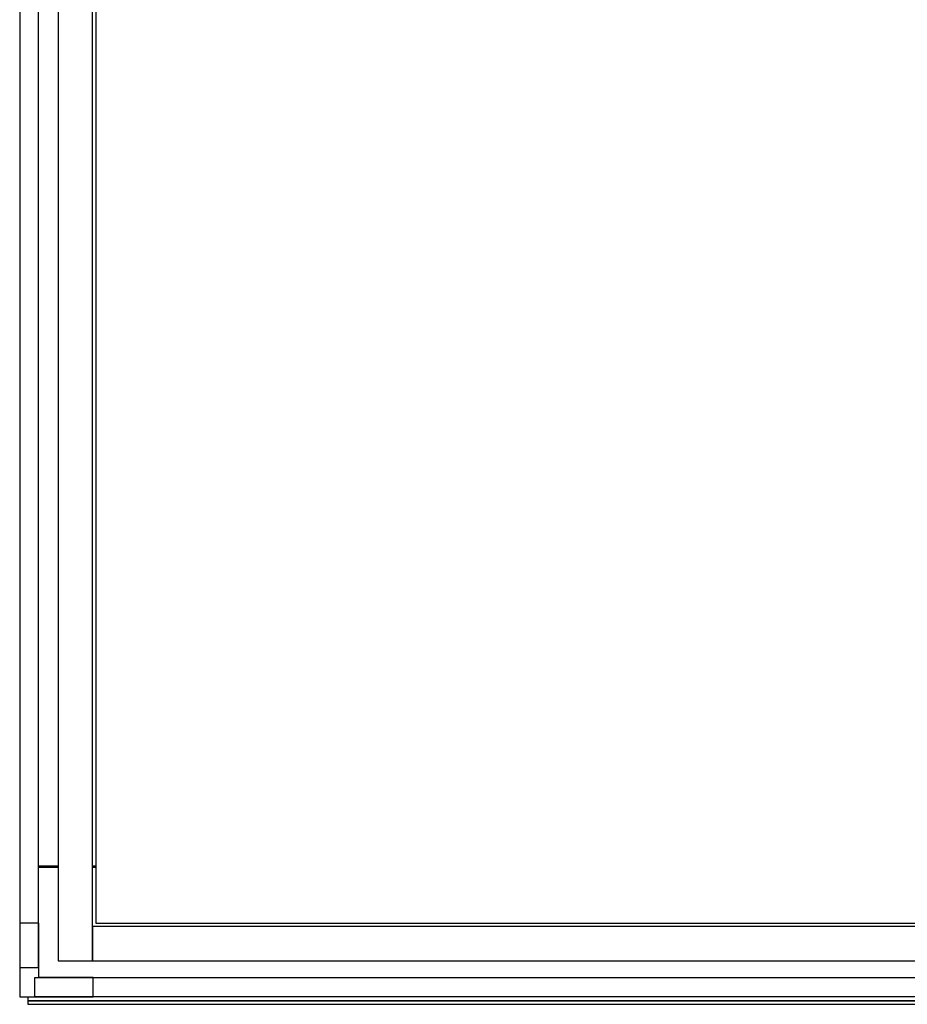
# Model space of a CAD drawing. Extents: x 5 to 3605, y 5 to 302.
# Drawn here: x 3490 to 3525, y 70 to 108 of the extents above; entities that cross this region are included whole.
import ezdxf

# ---------------------------------------------------------------- set-up
doc = ezdxf.new("R2010")
doc.units = 0
doc.header["$LTSCALE"] = 0.5
doc.header["$MEASUREMENT"] = 0
doc.layers.get('0').update_dxf_attribs({"linetype": 'CONTINUOUS'})
doc.layers.add('6', color=7, linetype='CONTINUOUS')

# ---------------------------------------------------------------- blocks, each defined once
blk = doc.blocks.new('LD_20181025092044_00000021')
for p, q in [((-5.5, 419), (-5.5, -419)), ((5.5, -419), (5.5, 419)), ((-5.5, -419), (5.5, -419))]:
    blk.add_line(p, q)
blk = doc.blocks.new('LD_20181025092044_00000029')
for p, q in [((-671.5, 5.5), (-671.5, -5.5)), ((671.5, 5.5), (-671.5, 5.5)), ((-671.5, -5.5), (671.5, -5.5))]:
    blk.add_line(p, q)
blk = doc.blocks.new('LD_20181025092044_0000002D')
for p, q in [((-21.5, 21.5), (-21.5, -21.5)), ((-10.3, 21.5), (-21.5, 21.5)), ((-10.3, -10.3), (-10.3, 21.5)), ((21.5, -10.3), (-10.3, -10.3)), ((21.5, -21.5), (21.5, -10.3)), ((-21.5, -21.5), (21.5, -21.5))]:
    blk.add_line(p, q)
blk = doc.blocks.new('LD_20181025092044_00000030')
for p, q in [((-1349.75, -800), (-1338.25, -800)), ((-1318.25, -800), (-1316.25, -800)), ((-1338.25, -801), (-1349.75, -801)), ((-1316.25, -801), (-1318.25, -801)), ((-1356, -876.6), (-1356, -879)), ((-1356, -879), (-1356, -881)), ((-3, -879), (-1356, -879)), ((-1356, -879), (-3, -879)), ((-1356, -881), (-3, -881))]:
    blk.add_line(p, q)
blk = doc.blocks.new('LD_20181025092044_00000032')
for p, q in [((-500, 415), (-500, -415)), ((-480, -415), (-480, 415)), ((-478, 393), (-478, -393)), ((-480, -395), (-480, -415)), ((479.06, -395), (-480, -395)), ((-478, -393), (479.06, -393)), ((-500, -415), (-480, -415)), ((-480, -415), (479.06, -415))]:
    blk.add_line(p, q)

msp = doc.modelspace()

# ---------------------------------------------------------------- block references
at = {"layer": '6', "xscale": 0.06666666666666667, "yscale": 0.06666666666666667, "zscale": 0.06666666666666667}
for name, p in [('LD_20181025092044_00000030', (3580.723, 128.733)), ('LD_20181025092044_00000021', (3490.373, 99.367)), ('LD_20181025092044_00000032', (3524.84, 99.367)), ('LD_20181025092044_0000002D', (3491.433, 71.727)), ('LD_20181025092044_00000029', (3535.34, 70.667))]:
    msp.add_blockref(name, p, dxfattribs=at)

doc.saveas('drawing.dxf')
